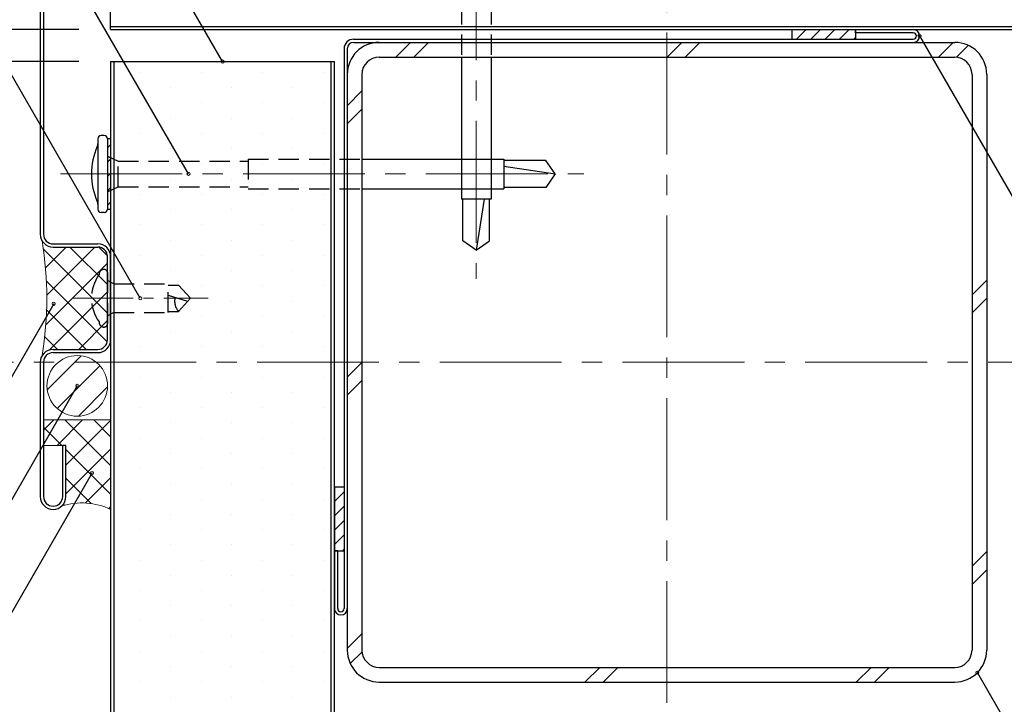
# Model space of a CAD drawing. Extents: x 20 to 800, y 10 to 560.
# Drawn here: x 241 to 395, y 295 to 402 of the extents above; entities that cross this region are included whole.
import ezdxf
from ezdxf import colors
from ezdxf.entities.mleader import LeaderData, LeaderLine
from ezdxf.math import Vec2, Vec3

# ---------------------------------------------------------------- set-up
doc = ezdxf.new("R2010")
doc.units = 0
doc.linetypes.add('CENTER2', pattern=[28.574999999999992, 19.05, -3.174999999999998, 3.174999999999998, -3.174999999999998])
doc.linetypes.add('DASHED2', pattern=[9.524999999999995, 6.349999999999997, -3.174999999999998])
doc.layers.get('0').update_dxf_attribs({"linetype": 'CONTINUOUS'})
doc.layers.get('DEFPOINTS').update_dxf_attribs({"linetype": 'CONTINUOUS'})
for name, color, linetype, lineweight in [('HIKIDASI', 7, 'CONTINUOUS', 5), ('PACKING', 7, 'CONTINUOUS', 9), ('SEALING', 7, 'CONTINUOUS', 9), ('SUNPOU', 7, 'CONTINUOUS', 5)]:
    doc.layers.add(name, color=color, linetype=linetype, lineweight=lineweight)
for name, color, linetype in [('SEIHIN', 4, 'CONTINUOUS'), ('SITAJI', 7, 'CONTINUOUS'), ('TEKUSU', 7, 'CONTINUOUS'), ('YAKUMONO', 1, 'CONTINUOUS')]:
    doc.layers.add(name, color=color, linetype=linetype)
doc.styles.get("Standard").update_dxf_attribs({"font": 'txt.shx', "height": 5, "bigfont": 'extfont.shx'})
doc.dimstyles.get("Standard").update_dxf_attribs({"dimtxt": 5, "dimasz": 1.5, "dimexe": 0, "dimexo": 5, "dimtad": 1, "dimdec": 4, "dimdsep": 46, "dimtxsty": 'STANDARD', "dimblk": 'DOTBLANK', "dimcen": 2.5, "dimadec": 0, "dimazin": 0, "dimtfac": 1, "dimtdec": 4, "dimtmove": 0, "dimatfit": 3, "dimldrblk": 'NONE', "dimfxl": 1, "dimtolj": 1, "dimtzin": 0, "dimarcsym": 0})
pattern_1 = [(45, (-0.5, -5.68e-14), (-1.122532015133643, 1.122532015133643), [])]

# ---------------------------------------------------------------- blocks, each defined once
blk = doc.blocks.new('_DotBlank')
at = {"color": 0, "linetype": 'ByBlock', "lineweight": -2}
blk.add_line((-0.5, 0), (-1, 0), dxfattribs=at)
blk.add_circle((0, 0), 0.5, dxfattribs=at)
blk = doc.blocks.new('*D13')
at = {"layer": 'DEFPOINTS', "color": 0, "transparency": 16777216}
for p in [(255.2460551690796, 395.4264884277374), (222.2460551690792, 348.4264884277382), (235.1392023074371, 348.4264884277382)]:
    blk.add_point(p, dxfattribs=at)
at = {"layer": 'SUNPOU', "color": 0, "lineweight": -2, "transparency": 16777216}
for p, q in [((250.2460551690796, 395.4264884277374), (222.2460551690792, 395.4264884277374)), ((222.2460551690792, 393.9264884277374), (222.2460551690792, 349.9264884277382)), ((230.1392023074372, 348.4264884277382), (222.2460551690792, 348.4264884277382))]:
    blk.add_line(p, q, dxfattribs=at)
at = {"layer": 'SUNPOU', "color": 0, "lineweight": -2, "transparency": 16777216, "xscale": 1.5, "yscale": 1.5, "zscale": 1.5}
for p, rotation in [((222.2460551690792, 395.4264884277374), 90), ((222.2460551690792, 348.4264884277382), 270)]:
    blk.add_blockref('_DotBlank', p, dxfattribs=dict(at, rotation=rotation))
at = {"layer": 'SUNPOU', "color": 0, "transparency": 16777216, "insert": (219.1210551690792, 371.9264884277377), "char_height": 5, "attachment_point": 5, "rotation": 90}
blk.add_mtext('\\A1;45', dxfattribs=at)
blk = doc.blocks.new('_NONE')
at = {"color": 0, "linetype": 'ByBlock'}
blk.add_circle((0, 0), 0.25, dxfattribs=at)
blk = doc.blocks.new('*D17')
at = {"layer": 'DEFPOINTS', "color": 0, "transparency": 16777216}
for p in [(222.2460551690792, 400.4264884277359), (255.2460551690834, 400.4264884277359), (255.2460551690834, 395.4264884277374)]:
    blk.add_point(p, dxfattribs=at)
at = {"layer": 'SUNPOU', "color": 0, "lineweight": -2, "transparency": 16777216}
for p, q in [((250.2460551690834, 400.4264884277359), (222.2460551690792, 400.4264884277359)), ((222.2460551690792, 396.9264884277373), (222.2460551690792, 398.9264884277361)), ((250.2460551690834, 395.4264884277374), (222.2460551690792, 395.4264884277374))]:
    blk.add_line(p, q, dxfattribs=at)
at = {"layer": 'SUNPOU', "color": 0, "lineweight": -2, "transparency": 16777216, "xscale": 1.5, "yscale": 1.5, "zscale": 1.5}
for p, rotation in [((222.2460551690792, 400.4264884277359), 90), ((222.2460551690792, 395.4264884277374), 270)]:
    blk.add_blockref('_DotBlank', p, dxfattribs=dict(at, rotation=rotation))
at = {"layer": 'SUNPOU', "color": 0, "transparency": 16777216, "insert": (219.1210551690792, 397.9264884277366), "char_height": 5, "attachment_point": 5, "rotation": 90}
blk.add_mtext('\\A1;5', dxfattribs=at)

msp = doc.modelspace()

# ---------------------------------------------------------------- hatches: boundary and pattern name
at = {"layer": 'PACKING', "lineweight": 9}
h = msp.add_hatch(dxfattribs=at)
h.set_pattern_fill('ANSI31', color=256, style=0)
h.set_pattern_definition([(45, (0, 0), (-2.245064030267287, 2.245064030267287), [])])
edge = h.paths.add_edge_path()
edge.add_arc((250.0255012132772, 344.7333613285163), 4.738422320610368, 180.0000000000013, 269.9999999999986)
edge.add_arc((250.0255012132769, 344.7333613285163), 4.738422320610368, 270.0000000000013, 359.9999999999986)
edge.add_arc((250.025501213277, 344.7333613285163), 4.738422320610252, 0, 180)
at = {"layer": 'SEALING', "lineweight": 9}
h = msp.add_hatch(dxfattribs=at)
h.set_pattern_fill('ANSI37', color=256)
h.set_pattern_definition([(45, (-52.25385760971562, 47.92278240328693), (-2.245064030267287, 2.245064030267287), []), (135, (-52.25385760971562, 47.92278240328693), (-2.245064030267287, -2.245064030267287), [])])
edge = h.paths.add_edge_path()
edge.add_arc((253.246055169079, 364.9264884277388), 1.499999999999204, 359.999999087737, 450.0000000000127)
edge.add_line((253.2460551690787, 366.426488427738), (246.2460551690786, 366.426488427738))
edge.add_arc((246.2459417543331, 368.4260543264922), 1.99956590197058, 211.3902889106202, 270.0032497984955, ccw=False)
edge.add_arc((188.3132339443796, 358.4265950785043), 56.93492401679367, -9.052344853762179, 9.052344853763202, ccw=False)
edge.add_arc((246.2460551279666, 348.4264885269912), 1.999999900746715, 89.9999988222254, 148.595573032898, ccw=False)
edge.add_line((246.2460551690786, 350.426488427738), (253.2460551690787, 350.426488427738))
edge.add_arc((253.2460588699393, 351.9264847268778), 1.499996299144431, 269.9998586371897, 360.0001413627973)
edge.add_line((254.7460551690791, 351.9264884277381), (254.7460551690782, 364.9264884038558))
h = msp.add_hatch(dxfattribs=at)
h.set_pattern_fill('ANSI37', color=256)
h.set_pattern_definition([(45, (-46.87197597315088, 64.14852389435259), (-2.245064030267287, 2.245064030267287), []), (135, (-46.87197597315088, 64.14852389435259), (-2.245064030267287, -2.245064030267287), [])])
edge = h.paths.add_edge_path()
edge.add_line((255.2460551690787, 339.4264884038525), (244.7460551690786, 339.4264884038526))
edge.add_line((244.7460551690786, 339.4264884038526), (244.7460551690787, 335.426488427738))
edge.add_line((244.7460551690787, 335.426488427738), (248.2460551690786, 335.426488427738))
edge.add_line((248.2460551690786, 335.426488427738), (248.2460551690786, 327.4264884277379))
edge.add_arc((246.2412614440823, 327.4285918943623), 2.00479482849404, 312.67678269627436, 359.939884231381, ccw=False)
edge.add_arc((250.752936284103, 315.9891498964252), 10.45234305877776, 64.54087077714371, 107.55530534409931, ccw=False)
edge.add_line((255.246055169086, 325.4264884038535), (255.2460551690787, 339.4264884038525))
at = {"layer": 'SEIHIN'}
h = msp.add_hatch(dxfattribs=at)
h.set_pattern_fill('DOTS', color=256, scale=3)
h.set_pattern_definition([(0, (0, 0), (2.381249999999999, 4.762499999999998), [0, -4.762499999999998])])
edge = h.paths.add_edge_path()
edge.add_arc((516.3549362502217, 433.4264884277376), 1.5, 270, 450)
edge.add_line((516.3549362502217, 434.9264884277376), (255.2460551690834, 434.926488427738))
edge.add_line((475.8549362502217, 431.9264884277376), (516.3549362502217, 431.9264884277376))
edge.add_arc((475.8549362502217, 429.9264884277376), 2, 90, 180)
edge.add_line((473.8549362502217, 424.9264884277376), (473.8549362502217, 429.9264884277376))
edge.add_arc((475.8549362502217, 424.9264884277376), 2, 180, 270)
edge.add_line((487.8554931199282, 422.9264884277376), (475.8549362502217, 422.9264884277376))
edge.add_arc((487.8554931199282, 421.9264884277376), 1, 270, 450)
edge.add_line((487.8554931199282, 420.9264884277378), (483.3549362502217, 420.9264884277378))
edge.add_line((487.8554931199282, 420.4264884277376), (483.3549362502217, 420.4264884277376))
edge.add_line((483.3549362502217, 420.9264884277378), (483.3549362502217, 420.4264884277376))
edge.add_arc((487.8554931199282, 421.9264884277376), 1.5, 270, 450)
edge.add_line((489.3549362502217, 421.9673577195901), (489.3549362502217, 413.6964880310403))
edge.add_arc((488.0849362502217, 413.6964880310403), 1.27, 270, 450)
edge.add_line((488.0849362502217, 414.9664880310406), (483.3549362502217, 414.9664880310405))
edge.add_line((483.3549362502217, 414.9664880310405), (483.3549362502217, 414.4664880310405))
edge.add_line((488.0849362502217, 414.4664880310406), (483.3549362502217, 414.4664880310405))
edge.add_arc((488.0849362502217, 413.6964880310403), 0.7700000000000001, 270, 450)
edge.add_line((475.3549362502217, 412.9264884277376), (488.0857178596327, 412.9264884277376))
edge.add_arc((475.3549362502217, 411.4264884277376), 1.5, 90, 180)
edge.add_line((473.8549362502217, 411.4264884277376), (473.8549362502217, 407.3020044277376))
edge.add_arc((475.3549362502217, 407.3020044277376), 1.5, 180, 262.4053570000171)
edge.add_line((488.1867023876843, 404.0778284777283), (475.1566903876846, 405.8151634777263))
edge.add_arc((488.0849362502217, 403.3145824277355), 0.7700000000000001, 0, 82.405357000017)
edge.add_line((488.8549362502216, 403.3145824277355), (488.8549362502216, 401.6964884277379))
edge.add_arc((488.0849362502217, 401.6964884277379), 0.7700000000000001, 270, 360)
edge.add_line((255.2460551690833, 400.9264884277372), (488.0849362502217, 400.9264884277376))
edge.add_line((255.2460551690833, 400.4264884277358), (255.2460551690834, 435.4264884277358))
h = msp.add_hatch(dxfattribs=at)
h.set_pattern_fill('DOTS', color=256, scale=3, angle=270, style=0)
h.set_pattern_definition([(270, (602.7836428856974, 446.0938548297757), (4.762499999999998, -2.38125), [0, -4.762499999999998])])
edge = h.paths.add_edge_path()
edge.add_arc((288.976055169079, 136.5876046126777), 0.7699999999999818, -90, 0, ccw=False)
edge.add_line((288.976055169079, 135.8176046126777), (285.2460551690795, 135.8176046126772))
edge.add_arc((285.2460551690795, 134.3176046126772), 1.5, 90, 180)
edge.add_line((283.7460551690794, 134.3176046126772), (283.746055169079, 119.5876046126772))
edge.add_arc((282.976055169079, 119.5876046126772), 0.7699999999999818, -90, 0, ccw=False)
edge.add_line((282.976055169079, 118.8176046126772), (281.0160551690799, 118.8176046126777))
edge.add_arc((281.0160551690799, 119.5876046126778), 0.7700000000000813, 180.0000000000074, 269.9999999999916, ccw=False)
edge.add_line((280.2460551690799, 119.5876046126777), (280.2460551690795, 132.3176046126772))
edge.add_arc((278.7460551690795, 132.3176046126772), 1.5, 0, 90)
edge.add_line((278.7460551690795, 133.8176046126772), (275.7460551690794, 133.8176046126772))
edge.add_line((275.7460551690794, 133.8176046126772), (272.7754671690793, 133.3176046126772))
edge.add_line((272.7754671690793, 133.3176046126772), (272.7754671690793, 133.8176046126777))
edge.add_line((272.7754671690793, 133.8176046126777), (268.9634891690814, 133.8176046126777))
edge.add_arc((268.9634891690817, 131.8176046126777), 2.000000000000025, 90.00000000000651, 166.7594803444246)
edge.add_line((267.0166548303389, 132.2756832713075), (267.0166541690826, 132.2756836126777))
edge.add_line((267.0166541690826, 132.2756836126777), (264.1218116527389, 119.9726026681841))
edge.add_arc((262.6620261690818, 120.3176046126774), 1.500000000000006, 262.02985991990505, 346.7028519325102, ccw=False)
edge.add_arc((262.2460551690796, 120.3176046126776), 1.50000000000016, 179.9999999999984, 277.9701400800634, ccw=False)
edge.add_line((260.7460551690794, 120.3176046126777), (260.7460551690794, 131.2472366126775))
edge.add_arc((262.2460551690792, 131.2472366126774), 1.499999999999771, 123.69007202108969, 179.9999999999946, ccw=False)
edge.add_line((261.4140047768244, 132.4953119889059), (264.355455833974, 134.4562802056306))
edge.add_arc((263.2460551690793, 136.120380612677), 2.00000000000016, 303.690076906364, 360.0000000000073)
edge.add_line((265.2460551690794, 136.1203806126772), (265.2460551690794, 140.9891776126773))
edge.add_arc((264.2460551690794, 140.9891776126773), 1.000000000000055, 0, 24.6764145591494)
edge.add_line((265.1547352819337, 141.4066706695097), (264.7919311570142, 142.1941745003309))
edge.add_arc((265.2460551690797, 142.4033906126784), 0.5000000000002301, 180.0000000000717, 204.7356467862083, ccw=False)
edge.add_arc((265.246055169079, 142.4033906126773), 0.4999999999996021, 155.2643532138377, 179.9999999999479, ccw=False)
edge.add_line((264.791931157014, 142.6126067250242), (265.1541020106222, 143.398735977465))
edge.add_arc((264.2460551690791, 143.817604612677), 1.000000000000337, 335.2368197105601, 360.0000000000406)
edge.add_arc((264.2460551690803, 143.8176046126778), 0.999999999999204, 359.9999999999919, 384.6764145485821)
edge.add_line((265.1547352820107, 144.2350976693423), (264.791931157014, 145.0226015003304))
edge.add_arc((265.2460551690798, 145.2318176126774), 0.5000000000003377, 180.0000000000163, 204.7356467861417, ccw=False)
edge.add_arc((265.2460551690797, 145.2318176126766), 0.5000000000002274, 155.2643532137917, 179.9999999999284, ccw=False)
edge.add_line((264.7919311570142, 145.4410337250241), (265.1541020106222, 146.2271629774649))
edge.add_arc((264.2460551690795, 146.6460316126768), 0.9999999999998263, 335.2368197105538, 360.0000000000211)
edge.add_line((265.2460551690794, 146.6460316126771), (265.2460551690794, 151.5148286126772))
edge.add_arc((263.2460551690797, 151.5148286126773), 1.999999999999715, 359.9999999999992, 416.3099279789148)
edge.add_line((264.355455692086, 153.1789291143154), (261.4129552317743, 155.140596571055))
edge.add_arc((262.2460551690795, 156.3879716126772), 1.499999999999985, 180.0000000000076, 236.2617326729149, ccw=False)
edge.add_line((260.7460551690794, 156.387971612677), (260.7460551690794, 167.3020546126775))
edge.add_arc((258.7460551690797, 167.3020546126777), 1.999999999999771, 359.9999999999984, 428.1985869854225)
edge.add_line((259.4888366361374, 169.1590079487081), (256.6886507759989, 170.2790829699865))
edge.add_arc((257.2460551690795, 171.6716706126771), 1.500000000000054, 180, 248.1854919393149, ccw=False)
edge.add_line((255.7460551690795, 171.6716706126771), (255.7460551690819, 395.4264884277372))
edge.add_line((255.7460551690819, 395.4264884277372), (289.7460551690819, 395.4264884277372))
edge.add_line((289.7460551690819, 395.4264884277372), (289.746055169079, 136.5876046126777))
at = {"layer": 'TEKUSU', "lineweight": 9, "ltscale": 0.5}
h = msp.add_hatch(dxfattribs=at)
h.set_pattern_fill('ANSI31', color=256, scale=0.5, angle=360, style=0)
h.set_pattern_definition([(44.99999999999993, (-292.9750127346328, 67.68740301952693), (-1.122532015133642, 1.122532015133643), [])])
h.paths.add_polyline_path([(254.7460551690795, 372.3492647002794), (255.2460551690795, 372.3492647002794), (255.2460551690795, 383.3492647002794), (254.7460551690795, 383.3492647002794)])
at = {"layer": 'YAKUMONO', "lineweight": 9}
h = msp.add_hatch(dxfattribs=at)
h.set_pattern_fill('ANSI31', scale=0.5, style=0)
h.set_pattern_definition(pattern_1)
h.paths.add_polyline_path([(361.746055169079, 398.9264884277379), (371.746055169079, 398.9264884277379), (371.746055169079, 400.4264884277378), (361.746055169079, 400.426488427738)])
h = msp.add_hatch(dxfattribs=at)
h.set_pattern_fill('ANSI31', scale=0.5, style=0)
h.set_pattern_definition(pattern_1)
h.paths.add_polyline_path([(291.746055169079, 328.9264884277379), (291.746055169079, 318.9264884277378), (290.246055169079, 318.9264884277378), (290.2460551690789, 328.9264884277379)])

# ---------------------------------------------------------------- linework, layer by layer
at = {"layer": 'PACKING'}
msp.add_circle((250.025501213277, 344.7333613285163), 4.73842232061023, dxfattribs=at)
at = {"layer": 'SEALING'}
for p, q in [((244.7460551690786, 339.4264884038526), (255.2460551690787, 339.4264884038525)), ((244.7460551690787, 335.426488427738), (244.7460551690787, 339.4264884038526)), ((248.2460551690786, 335.4264884277379), (244.7460551690787, 335.426488427738))]:
    msp.add_line(p, q, dxfattribs=at)
for centre, radius, start, end in [((188.4834048315792, 358.4265950785049), 56.7668789200623, 350.9206315559973, 9.079368444002618), ((250.7460551437728, 315.8895437084763), 10.54529821060083, 64.73975444474023, 107.3564216765042)]:
    msp.add_arc(centre, radius, start, end, dxfattribs=at)
at = {"layer": 'SEIHIN'}
for p, q in [((255.2460551690833, 400.4264884277358), (255.2460551690834, 435.4264884277358)), ((255.2460551690833, 400.9264884277372), (488.0849362502217, 400.9264884277376)), ((255.2460551690833, 400.4264884277372), (488.0849362502217, 400.4264884277376)), ((255.2460551690833, 395.4264884277372), (290.2460551690806, 395.4264884277372)), ((255.2460551690795, 395.4264884277372), (255.2460551690795, 171.6716706126771)), ((255.7460551690798, 395.4264884277372), (255.7460551690795, 171.6716706126771)), ((289.7460551690794, 136.5876046126777), (289.7460551690798, 395.4264884277374)), ((290.2460551690793, 136.5876046126777), (290.2460551690797, 395.4264884277374))]:
    msp.add_line(p, q, dxfattribs=at)
at = {"layer": 'SITAJI'}
for p, q in [((297.2460551690789, 398.426488427738), (387.246055169079, 398.4264884277378)), ((297.2460551690789, 396.126488427738), (387.246055169079, 396.1264884277378)), ((297.246055169079, 300.7264884277378), (387.246055169079, 300.7264884277378)), ((297.246055169079, 298.4264884277378), (387.246055169079, 298.4264884277378))]:
    msp.add_line(p, q, dxfattribs=at)
at = {"layer": 'SITAJI', "lineweight": 9}
for p, q in [((299.843983898348, 396.126488427738), (302.1439838983479, 398.4264884277379)), ((302.6724110230941, 396.1264884277379), (304.9724110230942, 398.426488427738)), ((342.2703907695407, 396.1264884277379), (344.5703907695407, 398.4264884277379)), ((345.0988178942868, 396.1264884277379), (347.3988178942869, 398.4264884277379)), ((384.6967976407335, 396.1264884277379), (386.9967976407334, 398.4264884277378)), ((387.5120867286806, 396.1133503909387), (389.357521217302, 397.9587848795601)), ((292.2460551690789, 388.5285596984689), (294.546055169079, 390.828559698469)), ((292.2460551690789, 385.7001325737227), (294.5460551690788, 388.0001325737229)), ((389.9460551690789, 358.9493390848904), (392.246055169079, 361.2493390848905)), ((389.9460551690789, 356.1209119601441), (392.246055169079, 358.4209119601442)), ((292.2460551690789, 346.1021528272762), (294.546055169079, 348.4021528272762)), ((292.2460551690789, 343.2737257025299), (294.546055169079, 345.5737257025301)), ((389.9460551690789, 316.5229322136976), (392.246055169079, 318.8229322136976)), ((389.9460551690789, 313.6945050889514), (392.246055169079, 315.9945050889515)), ((292.2460551690789, 303.6757459560833), (294.546055169079, 305.9757459560835)), ((292.7137587172567, 301.3150223795147), (294.5591932058782, 303.1604568681362)), ((329.4232045119263, 298.4264884277378), (331.7232045119263, 300.7264884277378)), ((332.2516316366725, 298.4264884277378), (334.5516316366726, 300.7264884277378)), ((371.8496113831192, 298.4264884277378), (374.1496113831191, 300.7264884277378)), ((374.6780385078654, 298.4264884277378), (376.9780385078654, 300.7264884277378))]:
    msp.add_line(p, q, dxfattribs=at)
at = {"layer": 'SITAJI', "ltscale": 5}
for p, q in [((292.2460551690789, 393.426488427738), (292.246055169079, 303.4264884277378)), ((294.5460551690788, 393.426488427738), (294.546055169079, 303.4264884277378)), ((389.9460551690789, 393.4264884277378), (389.946055169079, 303.4264884277378)), ((392.2460551690789, 393.4264884277378), (392.246055169079, 303.4264884277378))]:
    msp.add_line(p, q, dxfattribs=at)
at = {"layer": 'SITAJI'}
for centre, radius, start, end in [((297.2460551690789, 393.426488427738), 5, 90, 180), ((297.2460551690789, 393.426488427738), 2.7, 90, 180), ((387.246055169079, 303.4264884277378), 5, 270, 0), ((387.246055169079, 303.4264884277378), 2.7, 270, 0)]:
    msp.add_arc(centre, radius, start, end, dxfattribs=at)
at = {"layer": 'SITAJI', "ltscale": 5}
for centre, radius, start, end in [((387.246055169079, 393.4264884277378), 5, 0, 90), ((387.246055169079, 393.4264884277378), 2.7, 0, 90), ((297.246055169079, 303.4264884277378), 5, 180, 270), ((297.246055169079, 303.4264884277378), 2.7, 180, 270)]:
    msp.add_arc(centre, radius, start, end, dxfattribs=at)
at = {"layer": 'SUNPOU', "linetype": 'CENTER2'}
for p, q in [((342.246055169079, 66.57455187511249), (342.246055169079, 528.4264884277379)), ((697.2460551690787, 348.4264884277378), (171.461308784199, 348.4264884277379))]:
    msp.add_line(p, q, dxfattribs=at)
at = {"layer": 'TEKUSU', "linetype": 'CENTER2', "lineweight": 5}
for p, q in [((312.414311295383, 443.2866392791048), (312.4143112953903, 361.45590074267)), ((247.3859043177122, 377.8492647002787), (329.2166428541471, 377.849264700286))]:
    msp.add_line(p, q, dxfattribs=at)
at = {"layer": 'TEKUSU', "linetype": 'DASHED2', "ltscale": 0.5}
for p, q in [((310.1043112953842, 413.9264884277373), (310.1043112953842, 396.126488427738)), ((314.7243112953841, 413.9264884277373), (314.7243112953841, 396.126488427738)), ((254.7460551690795, 380.6492647002796), (256.4187705670676, 379.8692647002799)), ((256.4187705670676, 375.8292647002798), (256.4187705670676, 379.8692647002799)), ((256.4187705670676, 379.8692647002799), (276.7460551690797, 379.8692647002799)), ((276.7460551690797, 380.1592647002798), (294.5460551690788, 380.1592647002798)), ((276.7460551690797, 380.1592647002798), (276.7460551690797, 375.5392647002798)), ((254.7460551690795, 375.0492647002801), (256.4187705670676, 375.8292647002798)), ((256.4187705670676, 375.8292647002798), (276.7460551690797, 375.8292647002798)), ((276.7460551690797, 375.5392647002798), (294.5460551690788, 375.5392647002798)), ((254.7460551690797, 362.4264884038522), (254.7460551690797, 354.4264884038524)), ((255.7460551690783, 360.6764884038512), (254.7460551690829, 361.1764884038513)), ((255.7460551690783, 360.6764884038508), (264.2460551690797, 360.6764884038512)), ((255.7460551690783, 360.6764884038512), (255.7460551690788, 356.176488403854)), ((264.2460551690783, 356.176488403854), (264.2460551690792, 360.6764884038508)), ((264.2460551690792, 360.4764884038537), (265.8460551690846, 360.4764884038537)), ((267.7460551690789, 358.4264884038522), (265.8460551690846, 360.4764884038537)), ((264.2460551690792, 358.9038293465792), (267.329838920517, 357.9774129777712)), ((267.7460551690789, 358.4264884038522), (265.8460551690846, 356.3764884038511)), ((255.7460551690788, 356.176488403854), (254.7460551690833, 355.6764884038539)), ((255.7460551690788, 356.176488403854), (264.2460551690788, 356.176488403854)), ((264.2460551690783, 356.3764884038511), (265.8460551690846, 356.3764884038511))]:
    msp.add_line(p, q, dxfattribs=at)
at = {"layer": 'TEKUSU'}
for p, q in [((310.1043112953842, 396.126488427738), (310.1043112953842, 373.9264884277377)), ((314.7243112953841, 396.126488427738), (314.7243112953841, 373.9264884277377)), ((294.5460551690788, 380.1592647002798), (316.7460551690795, 380.1592647002798)), ((316.7460551690795, 380.1592647002798), (316.7460551690795, 375.5392647002798)), ((323.2756187220962, 379.9492647002797), (316.7460551690795, 379.9492647002797)), ((316.7460551690795, 379.0879936237487), (324.7460551690795, 377.849264700273)), ((324.7460551690249, 377.8492647002794), (323.2756187220962, 379.9492647002797)), ((324.7460551690249, 377.8492647002794), (323.2756187220962, 375.7492647002799)), ((323.2756187220962, 375.7492647002799), (316.7460551690795, 375.7492647002799)), ((294.5460551690788, 375.5392647002798), (316.7460551690795, 375.5392647002798)), ((314.7243112953841, 373.9264884277377), (310.1043112953842, 373.9264884277377)), ((310.3143112953842, 367.3969248747209), (310.3143112953842, 373.9264884277377)), ((313.653040218853, 373.9264884277377), (312.4143112953774, 365.9264884277376)), ((314.514311295384, 367.3969248747209), (314.514311295384, 373.9264884277377)), ((312.4143112953837, 365.9264884277922), (310.3143112953842, 367.3969248747209)), ((312.4143112953837, 365.9264884277922), (314.514311295384, 367.3969248747209))]:
    msp.add_line(p, q, dxfattribs=at)
at = {"layer": 'TEKUSU', "ltscale": 0.5}
for p, q in [((254.2460551690795, 383.8492647002794), (253.7460551690795, 383.8492647002794)), ((253.2460551690795, 383.3492647002794), (253.2460551690795, 372.3492647002794)), ((254.7460551690795, 383.3492647002794), (254.7460551690795, 372.3492647002794)), ((255.2460551690795, 383.3492647002794), (254.7460551690795, 383.3492647002794)), ((255.2460551690795, 383.3492647002794), (255.2460551690795, 372.3492647002794)), ((254.2460551690795, 371.8492647002794), (253.7460551690795, 371.8492647002794)), ((254.7460551690795, 372.3492647002794), (255.2460551690795, 372.3492647002794))]:
    msp.add_line(p, q, dxfattribs=at)
at = {"layer": 'TEKUSU', "linetype": 'CENTER2', "lineweight": 5, "ltscale": 0.5}
msp.add_line((249.2622358453433, 358.4264884038522), (270.5080673039816, 358.4264884038522), dxfattribs=at)
at = {"layer": 'TEKUSU', "linetype": 'DASHED2', "lineweight": 5, "ltscale": 0.5}
msp.add_line((255.7461681269958, 356.3312144134704), (255.7461681269958, 356.3312144134704), dxfattribs=at)
at = {"layer": 'TEKUSU', "ltscale": 0.5}
for centre, radius, start, end in [((253.7460551690795, 383.3492647002794), 0.5, 90, 180), ((254.2460551690795, 383.3492647002794), 0.5, 0, 90), ((262.8710551690795, 377.8492647002794), 10.625, 156.0610714390464, 203.9389260000243), ((252.2460551690795, 382.5662557002796), 1, 336.0610739999757, 0), ((252.2460551690795, 373.1322747002795), 1, 0, 23.9389260000243), ((253.7460551690795, 372.3492647002794), 0.5, 180, 270), ((254.2460551690795, 372.3492647002794), 0.5, 270, 0)]:
    msp.add_arc(centre, radius, start, end, dxfattribs=at)
at = {"layer": 'TEKUSU', "linetype": 'DASHED2', "ltscale": 0.5}
for centre, radius, start, end in [((258.5508246196864, 358.4264884038522), 6.304769450606842, 144.1487859157011, 215.8512140842987), ((254.1851830634469, 362.1817122953517), 0.7472595700539684, 85.32748224779507, 184.8078660453651), ((254.2460551690797, 362.4264884038522), 0.5, 0, 90), ((267.7584394099604, 358.0141996617513), 2.517798969140252, 166.8892070343053, 220.5758057406366), ((254.1851830634464, 354.6712645123526), 0.7472595700534376, 175.1921339546349, 274.6725177522311), ((254.2460551690797, 354.4264884038522), 0.5, 270, 0)]:
    msp.add_arc(centre, radius, start, end, dxfattribs=at)
at = {"layer": 'YAKUMONO'}
for p, q in [((244.2460551690786, 444.4264884277376), (244.2460551690786, 368.426488427738)), ((244.7460551690787, 444.4264884277376), (244.7460551690787, 368.426488427738)), ((371.746055169079, 400.4264884277378), (380.7460551690789, 400.4264884277378)), ((371.746055169079, 399.926488427738), (371.746055169079, 400.4264884277378)), ((293.246055169079, 398.9264884277379), (380.746055169079, 398.9264884277379)), ((380.7460551690789, 399.926488427738), (371.746055169079, 399.926488427738)), ((291.746055169079, 397.4264884277379), (291.746055169079, 309.9264884277379)), ((292.246055169079, 397.4264884277379), (292.246055169079, 309.9264884277379)), ((293.246055169079, 398.4264884277379), (380.746055169079, 398.4264884277379)), ((246.2460551690786, 366.926488427738), (253.2460551690787, 366.926488427738)), ((246.2460551690786, 366.426488427738), (253.2460551690787, 366.426488427738)), ((254.7460551690786, 351.926488427738), (254.7460551690782, 364.9264884038558)), ((255.2460551690787, 351.926488427738), (255.2460551690787, 364.926488427738)), ((246.2460551690786, 350.426488427738), (253.2460551690787, 350.426488427738)), ((246.2460551690786, 349.926488427738), (253.2460551690787, 349.926488427738)), ((244.2460551690786, 348.426488427738), (244.2460551690786, 327.426488427738)), ((244.7460551690787, 348.426488427738), (244.7460551690787, 327.426488427738)), ((247.7460551690787, 327.426488427738), (247.7460551690787, 335.426488427738)), ((248.2460551690786, 335.4264884277379), (247.7460551690787, 335.426488427738)), ((248.2460551690786, 327.426488427738), (248.2460551690786, 335.426488427738)), ((290.246055169079, 318.9264884277378), (290.246055169079, 309.9264884277379)), ((290.7460551690789, 318.9264884277378), (290.246055169079, 318.9264884277378)), ((290.7460551690789, 309.9264884277379), (290.7460551690789, 318.9264884277378))]:
    msp.add_line(p, q, dxfattribs=at)
at = {"layer": 'YAKUMONO', "color": 7}
for p, q in [((361.746055169079, 400.426488427738), (371.746055169079, 400.4264884277378)), ((361.746055169079, 400.4264884277378), (361.746055169079, 398.9264884277379)), ((371.746055169079, 400.4264884277378), (371.746055169079, 398.9264884277379)), ((290.2460551690789, 328.9264884277379), (290.246055169079, 318.9264884277378)), ((290.246055169079, 328.9264884277379), (291.746055169079, 328.9264884277379)), ((290.246055169079, 318.9264884277378), (291.746055169079, 318.9264884277378))]:
    msp.add_line(p, q, dxfattribs=at)
at = {"layer": 'YAKUMONO'}
for centre, radius, start, end in [((380.7460551690789, 399.4264884277379), 1, 270, 90), ((293.246055169079, 397.4264884277379), 1.5, 90, 180), ((380.7460551690789, 399.4264884277379), 0.5, 270, 90), ((293.246055169079, 397.4264884277379), 1, 90, 180), ((246.2460551690786, 368.426488427738), 2, 180, 270), ((246.2460551690786, 368.426488427738), 1.5, 180, 270), ((253.2460551690787, 364.926488427738), 2, 0, 90), ((253.2460551690787, 364.926488427738), 1.5, 0, 90), ((253.2460551690787, 351.926488427738), 2, 270, 0), ((253.2460551690787, 351.926488427738), 1.5, 270, 0), ((246.2460551690786, 348.426488427738), 2, 90, 180), ((246.2460551690786, 348.426488427738), 1.5, 90, 180), ((246.2460551690786, 327.426488427738), 2, 180, 0), ((246.2460551690786, 327.426488427738), 1.5, 180, 0), ((291.2460551690789, 309.9264884277379), 1, 180, 0), ((291.2460551690789, 309.9264884277379), 0.5, 180, 0)]:
    msp.add_arc(centre, radius, start, end, dxfattribs=at)

# ---------------------------------------------------------------- dimensions: what is measured, and where the dimension line sits
at = {"layer": 'SUNPOU'}
dim = msp.add_linear_dim(base=(222.2460551690792, 400.4264884277359), p1=(255.2460551690833, 395.4264884277372), p2=(255.2460551690833, 400.4264884277358), angle=90, dimstyle='STANDARD', dxfattribs=at)
dim.commit()
dim.dimension.update_dxf_attribs({"geometry": '*D17', "text_midpoint": (219.1210551690792, 397.9264884277366)})
dim = msp.add_linear_dim(base=(222.2460551690792, 348.4264884277382), p1=(255.2460551690795, 395.4264884277372), p2=(235.1392023074371, 348.426488427738), angle=90, text='45', dimstyle='STANDARD', dxfattribs=at)
dim.commit()
dim.dimension.update_dxf_attribs({"geometry": '*D13', "text_midpoint": (219.1210551690792, 371.9264884277377)})

# ---------------------------------------------------------------- leaders
at = {"layer": 'HIKIDASI'}
ml = msp.add_multileader_mtext('Standard', dxfattribs=at)
ml.set_content('パネル本体現場切断加工', color=256, style='STANDARD')
ml.set_leader_properties()
ml.set_arrow_properties(name='NONE')
ml.build(insert=Vec2(0, 0))
ml.multileader.update_dxf_attribs({"text_right_attachment_type": 3, "dogleg_length": 0.6, "arrow_head_size": 0})
ctx = ml.context
ctx.base_point, ctx.char_height, ctx.arrow_head_size, ctx.plane_origin = Vec3(160.1467883868072, 471.6354539904146), 5, 0, Vec3(272.7460551690819, 395.4264884277372)
ctx.right_attachment, ctx.text_align_type = 3, 2
notes = []
notes.append((ctx, [(0, (1, 1, 0), (228.7467883868071, 471.6354539904146), (-1, 0), 0.6, [(0, [(272.7460551690819, 395.4264884277372)], 0, [])])]))
ctx.mtext.insert, ctx.mtext.alignment, ctx.mtext.flow_direction = Vec3(226.1467883868073, 474.1354539904145), 3, 5
ml = msp.add_multileader_mtext('Standard', dxfattribs=at)
ml.set_content('専用ビス\u3000ＴＷ５７０', color=256, style='STANDARD')
ml.set_leader_properties()
ml.set_arrow_properties(name='NONE')
ml.build(insert=Vec2(0, 0))
ml.multileader.update_dxf_attribs({"text_right_attachment_type": 3, "dogleg_length": 0.6, "arrow_head_size": 0})
ctx = ml.context
ctx.base_point, ctx.char_height, ctx.arrow_head_size, ctx.plane_origin = Vec3(166.5663990765115, 444.7116466510427), 5, 0, Vec3(267.4165357030602, 377.8831163482196)
ctx.right_attachment, ctx.text_align_type = 3, 2
notes.append((ctx, [(0, (1, 1, 0), (228.8330657431782, 444.7116466510427), (-1, 0), 0.6, [(0, [(267.4165357030602, 377.8831163482196)], 0, [])])]))
ctx.mtext.insert, ctx.mtext.alignment, ctx.mtext.flow_direction = Vec3(226.2330657431782, 447.2116466510427), 3, 5
ml = msp.add_multileader_mtext('Standard', dxfattribs=at)
ml.set_content('ドリルビス（薄鋼板用）', color=256, style='STANDARD')
ml.set_leader_properties()
ml.set_arrow_properties(name='NONE')
ml.build(insert=Vec2(0, 0))
ml.multileader.update_dxf_attribs({"text_right_attachment_type": 3, "dogleg_length": 0.6, "arrow_head_size": 0})
ctx = ml.context
ctx.base_point, ctx.char_height, ctx.arrow_head_size, ctx.plane_origin = Vec3(163.5338117846798, 414.5761226668644), 5, 0, Vec3(259.8851515746624, 358.4264884038522)
ctx.right_attachment, ctx.text_align_type = 3, 2
notes.append((ctx, [(0, (1, 1, 0), (227.4671451180132, 414.5761226668644), (-1, 0), 0.6, [(0, [(259.8851515746624, 358.4264884038522)], 0, [])])]))
ctx.mtext.insert, ctx.mtext.alignment, ctx.mtext.flow_direction = Vec3(224.8671451180132, 417.0761226668644), 3, 5
ml = msp.add_multileader_mtext('Standard', dxfattribs=at)
ml.set_content('出隅捨板', color=256, style='STANDARD')
ml.set_leader_properties()
ml.set_arrow_properties(name='NONE')
ml.build(insert=Vec2(0, 0))
ml.multileader.update_dxf_attribs({"text_right_attachment_type": 3, "dogleg_length": 0.6, "arrow_head_size": 0})
ctx = ml.context
ctx.base_point, ctx.char_height, ctx.arrow_head_size, ctx.plane_origin = Vec3(451.7591433895256, 279.1994929196629), 5, 0, Vec3(381.7460551690789, 399.4264884277379)
ctx.right_attachment = 3
notes.append((ctx, [(0, (1, 1, 0), (451.1591433895255, 279.1994929196629), (1, 0), 0.6, [(0, [(381.7460551690789, 399.4264884277379)], 0, [])])]))
ctx.mtext.insert, ctx.mtext.flow_direction = Vec3(453.7591433895256, 281.6994929196629), 5
ml = msp.add_multileader_mtext('Standard', dxfattribs=at)
ml.set_content('シーリング（別途工事）', color=256, style='STANDARD')
ml.set_leader_properties()
ml.set_arrow_properties(name='NONE')
ml.build(insert=Vec2(0, 0))
ml.multileader.update_dxf_attribs({"text_right_attachment_type": 3, "dogleg_length": 0.6, "arrow_head_size": 0})
ctx = ml.context
ctx.base_point, ctx.char_height, ctx.arrow_head_size, ctx.plane_origin = Vec3(147.8138288916334, 300.5444320079734), 5, 0, Vec3(246.3345207178451, 357.5647428712891)
ctx.right_attachment, ctx.text_align_type = 3, 2
notes.append((ctx, [(0, (1, 1, 0), (213.4138288916335, 300.5444320079734), (-1, 0), 0.6, [(0, [(246.3345207178451, 357.5647428712891)], 0, [])])]))
ctx.mtext.insert, ctx.mtext.alignment, ctx.mtext.flow_direction = Vec3(210.8138288916335, 303.0444320079733), 3, 5
ml = msp.add_multileader_mtext('Standard', dxfattribs=at)
ml.set_content('バックアップ材（別途工事）', color=256, style='STANDARD')
ml.set_leader_properties()
ml.set_arrow_properties(name='NONE')
ml.build(insert=Vec2(0, 0))
ml.multileader.update_dxf_attribs({"text_right_attachment_type": 3, "dogleg_length": 0.6, "arrow_head_size": 0})
ctx = ml.context
ctx.base_point, ctx.char_height, ctx.arrow_head_size, ctx.plane_origin = Vec3(138.4309806644286, 285.8531245589668), 5, 0, Vec3(250.025501213277, 344.7333613285163)
ctx.right_attachment, ctx.text_align_type = 3, 2
notes.append((ctx, [(0, (1, 1, 0), (216.0309806644287, 285.8531245589668), (-1, 0), 0.6, [(0, [(250.025501213277, 344.7333613285163)], 0, [])])]))
ctx.mtext.insert, ctx.mtext.alignment, ctx.mtext.flow_direction = Vec3(213.4309806644286, 288.3531245589669), 3, 5
ml = msp.add_multileader_mtext('Standard', dxfattribs=at)
ml.set_content('シーリング工事（別途工事）', color=256, style='STANDARD')
ml.set_leader_properties()
ml.set_arrow_properties(name='NONE')
ml.build(insert=Vec2(0, 0))
ml.multileader.update_dxf_attribs({"text_right_attachment_type": 3, "dogleg_length": 0.6, "arrow_head_size": 0})
ctx = ml.context
ctx.base_point, ctx.char_height, ctx.arrow_head_size, ctx.plane_origin = Vec3(141.8716750997795, 274.1960760175059), 5, 0, Vec3(249.5700018257853, 326.3279071297561)
ctx.right_attachment, ctx.text_align_type = 3, 2
notes.append((ctx, [(0, (1, 1, 0), (219.4716750997795, 274.1960760175059), (-1, 0), 0.6, [(0, [(252.3312094823275, 331.1104590811356)], 0, [])])]))
ctx.mtext.insert, ctx.mtext.alignment, ctx.mtext.flow_direction = Vec3(216.8716750997794, 276.6960760175059), 3, 5
ml = msp.add_multileader_mtext('Standard', dxfattribs=at)
ml.set_content('□100×100×2.3以上', color=256, style='STANDARD')
ml.set_leader_properties()
ml.set_arrow_properties(name='NONE')
ml.build(insert=Vec2(0, 0))
ml.multileader.update_dxf_attribs({"text_right_attachment_type": 3, "dogleg_length": 0.6, "arrow_head_size": 0})
ctx = ml.context
ctx.base_point, ctx.char_height, ctx.arrow_head_size, ctx.plane_origin = Vec3(423.3750352736008, 244.4766801966272), 5, 0, Vec3(390.7815890750116, 299.8909545218051)
ctx.right_attachment = 3
notes.append((ctx, [(0, (1, 1, 0), (422.7750352736008, 244.4766801966272), (1, 0), 0.6, [(0, [(390.7815890750116, 299.8909545218051)], 0, [])])]))
ctx.mtext.insert, ctx.mtext.flow_direction = Vec3(425.3750352736008, 246.9766801966272), 5
for ctx, leaders in notes:
    for number, flags, end, landing, length, lines in leaders:
        leader = LeaderData()
        leader.index, (leader.has_last_leader_line, leader.has_dogleg_vector, leader.attachment_direction) = number, flags
        leader.last_leader_point, leader.dogleg_vector, leader.dogleg_length = Vec3(end), Vec3(landing), length
        for number, points, colour, breaks in lines:
            line = LeaderLine()
            line.index, line.vertices, line.color, line.breaks = number, Vec3.list(points), colors.encode_raw_color(colour), breaks
            leader.lines.append(line)
        ctx.leaders.append(leader)

doc.saveas('drawing.dxf')
